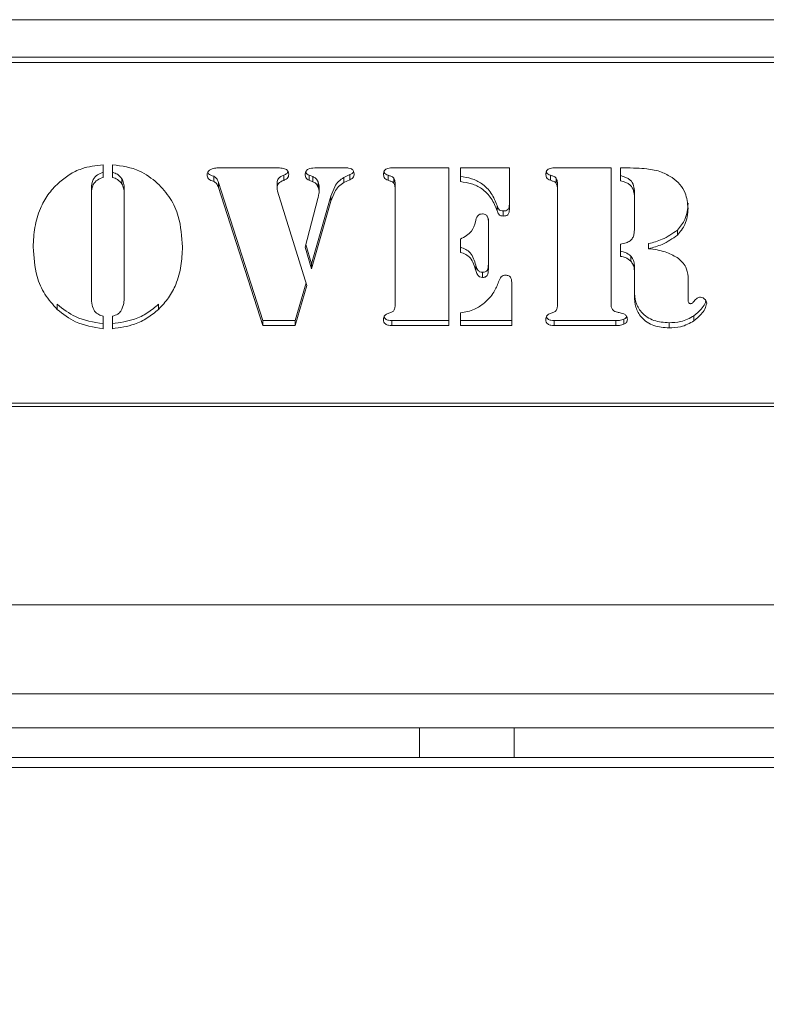
# Model space of a CAD drawing. Extents: x -3875 to -512, y -889 to 1491.
# Drawn here: x -2126 to -2051, y -592 to -492 of the extents above; entities that cross this region are included whole.
import ezdxf

# ---------------------------------------------------------------- set-up
doc = ezdxf.new("R2010")
doc.units = 0
doc.header["$LTSCALE"] = 5
doc.layers.add('STELLFUSSVERLÄNGERUNG', color=3, linetype='Continuous')
doc.styles.add('Brunner 2014', font='arial.ttf', dxfattribs={"height": 35})
doc.dimstyles.new('Brunner 2014', dxfattribs={"dimscale": 5, "dimtxt": 35, "dimasz": 5, "dimexe": 3.175, "dimexo": 0, "dimgap": 0.762, "dimtad": 1, "dimdec": 0, "dimrnd": 1e-08, "dimtxsty": 'Brunner 2014', "dimcen": 0.09, "dimdle": 10, "dimclrd": 7, "dimclre": 7, "dimclrt": 7, "dimadec": 1, "dimazin": 2, "dimtfac": 0.666667, "dimtdec": 0, "dimtmove": 0, "dimatfit": 3, "dimldrblk": 'Filled-1', "dimfxl": 1, "dimtolj": 1, "dimlwd": 5, "dimlwe": 5, "dimarcsym": 0})

# ---------------------------------------------------------------- blocks, each defined once
blk = doc.blocks.new('*D73')
at = {"layer": 'Defpoints', "color": 0, "lineweight": 5}
for p in [(-1755.34, -548.762), (-3592.24, -618.162), (-3592.24, -873.57)]:
    blk.add_point(p, dxfattribs=at)
at = {"layer": 'STELLFUSSVERLÄNGERUNG', "color": 7, "linetype": 'Continuous', "lineweight": 5}
for p, q in [((-1755.34, -548.762), (-1755.34, -889.445)), ((-3592.24, -618.162), (-3592.24, -889.445)), ((-1780.34, -873.57), (-3567.24, -873.57))]:
    blk.add_line(p, q, dxfattribs=at)
at = {"layer": 'STELLFUSSVERLÄNGERUNG', "color": 7, "lineweight": 5}
for points in [[(-3567.24, -869.404), (-3567.24, -877.737), (-3592.24, -873.57)], [(-1780.34, -869.404), (-1780.34, -877.737), (-1755.34, -873.57)]]:
    blk.add_solid(points, dxfattribs=at)
at = {"layer": 'STELLFUSSVERLÄNGERUNG', "color": 30, "insert": (-2619.586, -833.996), "char_height": 35, "attachment_point": 2, "style": 'Brunner 2014'}
blk.add_mtext('\\A1;1837', dxfattribs=at)
blk = doc.blocks.new('Filled-1')
at = {"color": 0}
for p, q in [((0, 0), (-1, 0.1667)), ((-1, 0.1667), (-1, -0.1667)), ((-1, 0), (0, 0)), ((-1, -0.1667), (0, 0))]:
    blk.add_line(p, q, dxfattribs=at)
at = {"color": 0, "flags": 128}
blk.add_lwpolyline([(-1, -0.1667), (0, 0), (-1, 0.1667), (-1, -0.1667)], dxfattribs=at)
at = {"color": 0}
blk.add_solid([(-1, -0.1667), (0, 0), (-1, 0.1667), (-1, -0.1667)], dxfattribs=at)

msp = doc.modelspace()

# ---------------------------------------------------------------- linework, layer by layer
at = {"color": 7, "linetype": 'Continuous', "lineweight": 18}
for p, q in [((-1949.59, -492.262), (-2353.59, -492.262)), ((-2349.59, -496.053), (-1953.59, -496.053)), ((-2349.59, -496.566), (-1953.59, -496.566)), ((-2117.966, -506.892), (-2117.966, -508.162)), ((-2117.026, -508.162), (-2117.026, -506.892)), ((-2106.19, -507.206), (-2100.672, -507.206)), ((-2096.642, -507.206), (-2093.603, -507.206)), ((-2088.863, -507.206), (-2083.12, -507.206)), ((-2083.12, -507.206), (-2083.12, -523.114)), ((-2081.945, -507.206), (-2077.007, -507.206)), ((-2081.945, -508.59), (-2081.945, -507.206)), ((-2077.007, -507.206), (-2077.007, -511.394)), ((-2072.498, -507.206), (-2066.755, -507.206)), ((-2066.755, -507.206), (-2066.755, -520.912)), ((-2065.804, -507.206), (-2065.484, -507.206)), ((-2065.804, -508.501), (-2065.804, -507.206)), ((-2116.074, -508.312), (-2116.074, -508.825)), ((-2106.822, -508.057), (-2106.822, -508.57)), ((-2099.764, -507.953), (-2099.764, -508.466)), ((-2097.189, -507.946), (-2097.189, -508.459)), ((-2096.836, -508.088), (-2097.189, -507.946)), ((-2096.836, -508.088), (-2096.836, -508.601)), ((-2093.089, -507.884), (-2093.706, -508.167)), ((-2093.706, -508.167), (-2093.706, -508.68)), ((-2093.089, -507.884), (-2093.089, -508.397)), ((-2089.245, -507.946), (-2089.245, -508.459)), ((-2088.668, -508.239), (-2088.668, -508.753)), ((-2072.88, -507.946), (-2072.88, -508.459)), ((-2072.303, -508.239), (-2072.303, -508.753)), ((-2119.142, -509.306), (-2119.142, -509.819)), ((-2115.85, -509.306), (-2115.85, -509.819)), ((-2106.355, -508.674), (-2106.355, -509.188)), ((-2101.862, -522.601), (-2106.355, -508.674)), ((-2101.862, -523.114), (-2106.355, -509.188)), ((-2100.426, -508.712), (-2100.426, -509.225)), ((-2096.836, -508.601), (-2097.189, -508.459)), ((-2096.3, -508.626), (-2096.3, -509.139)), ((-2096.193, -509.199), (-2096.193, -509.712)), ((-2093.089, -508.397), (-2093.706, -508.68)), ((-2088.528, -508.844), (-2088.528, -509.357)), ((-2088.528, -521.005), (-2088.528, -509.357)), ((-2072.163, -508.844), (-2072.163, -509.357)), ((-2072.163, -521.005), (-2072.163, -509.357)), ((-2119.142, -509.819), (-2119.142, -520.214)), ((-2115.85, -520.214), (-2115.85, -509.819)), ((-2100.389, -509.553), (-2097.424, -519.058)), ((-2097.608, -515.219), (-2096.326, -510.285)), ((-2095.003, -510.049), (-2096.95, -516.884)), ((-2095.003, -510.049), (-2095.003, -510.562)), ((-2064.404, -509.651), (-2064.404, -510.165)), ((-2064.404, -513.306), (-2064.404, -510.165)), ((-2095.003, -510.562), (-2096.95, -517.397)), ((-2078.245, -511.015), (-2078.245, -511.528)), ((-2079.123, -512.341), (-2079.123, -512.854)), ((-2077.621, -511.554), (-2077.621, -512.067)), ((-2079.123, -512.854), (-2079.123, -517.269)), ((-2060.073, -513.484), (-2060.073, -513.997)), ((-2096.95, -517.397), (-2097.608, -515.219)), ((-2096.95, -516.884), (-2097.536, -514.943)), ((-2081.945, -515.73), (-2081.945, -514.387)), ((-2065.815, -516.134), (-2065.815, -514.894)), ((-2062.968, -514.844), (-2062.968, -515.357)), ((-2064.768, -516.097), (-2064.768, -516.61)), ((-2096.95, -516.884), (-2096.95, -517.397)), ((-2080.391, -517.029), (-2080.391, -517.542)), ((-2064.415, -516.898), (-2064.415, -517.411)), ((-2079.707, -517.74), (-2079.707, -518.253)), ((-2064.404, -517.996), (-2064.404, -517.483)), ((-2064.404, -520.111), (-2064.404, -518.164)), ((-2058.996, -518.164), (-2058.996, -520.563)), ((-2097.501, -518.811), (-2098.6, -522.601)), ((-2097.424, -519.058), (-2098.6, -523.114)), ((-2076.772, -518.913), (-2076.772, -523.114)), ((-2122.595, -520.965), (-2122.595, -521.478)), ((-2112.393, -520.965), (-2112.393, -521.478)), ((-2117.966, -522.151), (-2117.966, -523.425)), ((-2117.026, -523.425), (-2117.026, -522.151)), ((-2081.945, -523.114), (-2081.945, -521.83)), ((-2058.397, -522.114), (-2058.397, -522.627)), ((-2101.862, -522.601), (-2101.862, -523.114)), ((-2098.6, -522.601), (-2101.862, -522.601)), ((-2098.6, -523.114), (-2101.862, -523.114)), ((-2098.6, -522.601), (-2098.6, -523.114)), ((-2088.863, -522.601), (-2088.863, -523.114)), ((-2083.12, -522.601), (-2088.863, -522.601)), ((-2083.12, -523.114), (-2088.863, -523.114)), ((-2076.772, -522.601), (-2081.945, -522.601)), ((-2076.772, -523.114), (-2081.945, -523.114)), ((-2072.498, -522.601), (-2072.498, -523.114)), ((-2066.293, -522.601), (-2072.498, -522.601)), ((-2066.293, -523.114), (-2072.498, -523.114)), ((-2066.293, -522.601), (-2066.293, -523.114)), ((-2065.455, -522.463), (-2065.455, -522.976)), ((-2060.914, -522.822), (-2060.914, -523.335)), ((-1951.59, -530.92), (-2351.59, -530.92)), ((-2351.59, -531.262), (-1951.59, -531.262)), ((-2028.74, -551.262), (-3266.24, -551.262)), ((-2028.74, -560.262), (-3266.24, -560.262)), ((-2086.086, -563.662), (-3208.893, -563.662)), ((-2086.086, -566.662), (-2086.086, -563.662)), ((-2086.086, -563.662), (-2076.543, -563.662)), ((-2076.543, -563.662), (-2076.543, -566.662)), ((-2028.74, -563.662), (-2076.543, -563.662)), ((-2086.086, -566.662), (-3208.893, -566.662)), ((-2076.543, -566.662), (-2086.086, -566.662)), ((-2028.74, -566.662), (-2076.543, -566.662)), ((-1756.24, -567.662), (-3535.74, -567.662))]:
    msp.add_line(p, q, dxfattribs=at)
for points, knots in [([(-2122.481, -508.732), (-2122.128, -508.44), (-2121.421, -507.857), (-2119.909, -507.121), (-2118.703, -506.979), (-2117.966, -506.892)], [0, 0, 0, 0, 0.28036, 0.560602, 1, 1, 1, 1]), ([(-2117.026, -506.892), (-2116.077, -507.018), (-2114.381, -507.244), (-2113.08, -508.277), (-2112.507, -508.732)], [0, 0, 0, 0, 0.559278, 1, 1, 1, 1]), ([(-2107.48, -507.907), (-2107.475, -507.843), (-2107.465, -507.716), (-2107.347, -507.509), (-2107.203, -507.415), (-2107.116, -507.358)], [0, 0, 0, 0, 0.280245, 0.561153, 1, 1, 1, 1]), ([(-2107.116, -507.358), (-2106.948, -507.304), (-2106.647, -507.207), (-2106.33, -507.206), (-2106.19, -507.206)], [0, 0, 0, 0, 0.5588115, 1, 1, 1, 1]), ([(-2100.672, -507.206), (-2100.462, -507.199), (-2100.087, -507.187), (-2099.727, -507.282), (-2099.57, -507.323)], [0, 0, 0, 0, 0.561842, 1, 1, 1, 1]), ([(-2099.57, -507.323), (-2099.474, -507.403), (-2099.303, -507.545), (-2099.266, -507.756), (-2099.25, -507.848)], [0, 0, 0, 0, 0.560195, 1, 1, 1, 1]), ([(-2097.604, -507.862), (-2097.592, -507.755), (-2097.573, -507.595), (-2097.43, -507.428), (-2097.155, -507.246), (-2096.869, -507.223), (-2096.642, -507.206)], [0, 0, 0, 0, 0.249733, 0.375517, 0.501504, 1, 1, 1, 1]), ([(-2093.603, -507.206), (-2093.474, -507.204), (-2093.244, -507.2), (-2093.029, -507.276), (-2092.935, -507.309)], [0, 0, 0, 0, 0.561388, 1, 1, 1, 1]), ([(-2092.935, -507.309), (-2092.889, -507.344), (-2092.797, -507.412), (-2092.688, -507.585), (-2092.675, -507.727), (-2092.666, -507.814)], [0, 0, 0, 0, 0.280276, 0.560676, 1, 1, 1, 1]), ([(-2089.704, -507.82), (-2089.691, -507.713), (-2089.665, -507.498), (-2089.333, -507.235), (-2089.041, -507.217), (-2088.863, -507.206)], [0, 0, 0, 0, 0.280243, 0.559544, 1, 1, 1, 1]), ([(-2073.339, -507.82), (-2073.326, -507.713), (-2073.301, -507.498), (-2072.968, -507.235), (-2072.676, -507.217), (-2072.498, -507.206)], [0, 0, 0, 0, 0.280243, 0.559544, 1, 1, 1, 1]), ([(-2065.484, -507.206), (-2065.049, -507.209), (-2064.273, -507.214), (-2063.499, -507.273), (-2063.159, -507.299)], [0, 0, 0, 0, 0.560024, 1, 1, 1, 1]), ([(-2063.159, -507.299), (-2062.647, -507.378), (-2061.732, -507.519), (-2060.952, -507.985), (-2060.609, -508.19)], [0, 0, 0, 0, 0.559765, 1, 1, 1, 1]), ([(-2117.966, -507.649), (-2118.167, -507.725), (-2118.566, -507.878), (-2119.104, -508.447), (-2119.127, -508.98), (-2119.142, -509.306)], [0, 0, 0, 0, 0.281209, 0.560307, 1, 1, 1, 1]), ([(-2117.966, -508.162), (-2118.167, -508.239), (-2118.566, -508.391), (-2119.104, -508.96), (-2119.127, -509.493), (-2119.142, -509.819)], [0, 0, 0, 0, 0.281209, 0.560307, 1, 1, 1, 1]), ([(-2116.074, -508.312), (-2116.215, -508.141), (-2116.468, -507.835), (-2116.855, -507.706), (-2117.026, -507.649)], [0, 0, 0, 0, 0.5575374, 1, 1, 1, 1]), ([(-2116.074, -508.825), (-2116.215, -508.654), (-2116.468, -508.348), (-2116.855, -508.219), (-2117.026, -508.162)], [0, 0, 0, 0, 0.557537, 1, 1, 1, 1]), ([(-2115.85, -509.306), (-2115.855, -509.112), (-2115.863, -508.767), (-2116.01, -508.451), (-2116.074, -508.312)], [0, 0, 0, 0, 0.560461, 1, 1, 1, 1]), ([(-2106.822, -508.57), (-2107.012, -508.506), (-2107.278, -508.417), (-2107.469, -508.125), (-2107.476, -507.98), (-2107.48, -507.907)], [0, 0, 0, 0, 0.559408, 0.779142, 1, 1, 1, 1]), ([(-2106.822, -508.057), (-2107.02, -507.996), (-2107.275, -507.918), (-2107.392, -507.706), (-2107.418, -507.659)], [0, 0, 0, 0, 0.778549, 1, 1, 1, 1]), ([(-2106.355, -508.674), (-2106.397, -508.526), (-2106.47, -508.261), (-2106.715, -508.119), (-2106.822, -508.057)], [0, 0, 0, 0, 0.561937, 1, 1, 1, 1]), ([(-2099.764, -507.953), (-2099.965, -508.034), (-2100.246, -508.148), (-2100.418, -508.478), (-2100.423, -508.634), (-2100.426, -508.712)], [0, 0, 0, 0, 0.557793, 0.778517, 1, 1, 1, 1]), ([(-2099.319, -507.601), (-2099.353, -507.658), (-2099.452, -507.824), (-2099.641, -507.902), (-2099.764, -507.953)], [0, 0, 0, 0, 0.343314, 1, 1, 1, 1]), ([(-2099.25, -507.848), (-2099.258, -507.927), (-2099.274, -508.084), (-2099.448, -508.326), (-2099.645, -508.413), (-2099.764, -508.466)], [0, 0, 0, 0, 0.280194, 0.561059, 1, 1, 1, 1]), ([(-2097.189, -508.459), (-2097.258, -508.428), (-2097.395, -508.367), (-2097.576, -508.162), (-2097.593, -507.975), (-2097.604, -507.862)], [0, 0, 0, 0, 0.280646, 0.561197, 1, 1, 1, 1]), ([(-2097.189, -507.946), (-2097.256, -507.915), (-2097.391, -507.852), (-2097.524, -507.727), (-2097.54, -507.637), (-2097.543, -507.618)], [0, 0, 0, 0, 0.439692, 0.879235, 1, 1, 1, 1]), ([(-2096.3, -508.626), (-2096.366, -508.494), (-2096.485, -508.259), (-2096.729, -508.14), (-2096.836, -508.088)], [0, 0, 0, 0, 0.5599243, 1, 1, 1, 1]), ([(-2093.706, -508.167), (-2093.892, -508.293), (-2094.264, -508.545), (-2094.697, -509.209), (-2094.887, -509.73), (-2095.003, -510.049)], [0, 0, 0, 0, 0.278912, 0.559483, 1, 1, 1, 1]), ([(-2092.717, -507.558), (-2092.739, -507.608), (-2092.808, -507.763), (-2092.975, -507.835), (-2093.089, -507.884)], [0, 0, 0, 0, 0.323395, 1, 1, 1, 1]), ([(-2092.666, -507.814), (-2092.67, -507.885), (-2092.676, -508.026), (-2092.8, -508.265), (-2092.979, -508.347), (-2093.089, -508.397)], [0, 0, 0, 0, 0.280847, 0.559776, 1, 1, 1, 1]), ([(-2089.245, -508.459), (-2089.321, -508.428), (-2089.473, -508.367), (-2089.669, -508.144), (-2089.691, -507.943), (-2089.704, -507.82)], [0, 0, 0, 0, 0.280635, 0.561475, 1, 1, 1, 1]), ([(-2089.245, -507.946), (-2089.319, -507.915), (-2089.469, -507.853), (-2089.617, -507.71), (-2089.635, -507.603), (-2089.641, -507.574)], [0, 0, 0, 0, 0.419858, 0.840024, 1, 1, 1, 1]), ([(-2088.668, -508.239), (-2088.705, -508.19), (-2088.779, -508.09), (-2089.005, -508.035), (-2089.154, -507.98), (-2089.245, -507.946)], [0, 0, 0, 0, 0.278688, 0.559084, 1, 1, 1, 1]), ([(-2088.528, -508.844), (-2088.53, -508.725), (-2088.534, -508.515), (-2088.627, -508.323), (-2088.668, -508.239)], [0, 0, 0, 0, 0.560914, 1, 1, 1, 1]), ([(-2078.245, -511.015), (-2078.418, -510.59), (-2078.764, -509.74), (-2079.692, -508.779), (-2080.817, -508.245), (-2081.569, -508.133), (-2081.945, -508.077)], [0, 0, 0, 0, 0.280242, 0.559611, 0.779668, 1, 1, 1, 1]), ([(-2072.88, -508.459), (-2072.956, -508.428), (-2073.108, -508.367), (-2073.304, -508.144), (-2073.326, -507.943), (-2073.339, -507.82)], [0, 0, 0, 0, 0.280635, 0.561475, 1, 1, 1, 1]), ([(-2072.88, -507.946), (-2072.954, -507.915), (-2073.104, -507.853), (-2073.252, -507.71), (-2073.271, -507.603), (-2073.276, -507.574)], [0, 0, 0, 0, 0.419858, 0.840024, 1, 1, 1, 1]), ([(-2072.303, -508.239), (-2072.34, -508.19), (-2072.414, -508.09), (-2072.64, -508.035), (-2072.789, -507.98), (-2072.88, -507.946)], [0, 0, 0, 0, 0.278688, 0.559084, 1, 1, 1, 1]), ([(-2072.163, -508.844), (-2072.165, -508.725), (-2072.169, -508.515), (-2072.262, -508.323), (-2072.303, -508.239)], [0, 0, 0, 0, 0.560914, 1, 1, 1, 1]), ([(-2064.404, -509.651), (-2064.412, -509.432), (-2064.428, -508.996), (-2064.849, -508.266), (-2065.441, -508.093), (-2065.804, -507.987)], [0, 0, 0, 0, 0.281558, 0.560108, 1, 1, 1, 1]), ([(-2060.609, -508.19), (-2060.333, -508.405), (-2059.782, -508.834), (-2059.127, -509.898), (-2059.046, -510.764), (-2058.996, -511.293)], [0, 0, 0, 0, 0.280491, 0.560698, 1, 1, 1, 1]), ([(-2125.02, -515.177), (-2124.991, -514.517), (-2124.932, -513.198), (-2124.403, -511.417), (-2123.597, -509.885), (-2122.853, -509.116), (-2122.481, -508.732)], [0, 0, 0, 0, 0.280128, 0.560074, 0.780078, 1, 1, 1, 1]), ([(-2115.85, -509.819), (-2115.855, -509.626), (-2115.863, -509.28), (-2116.01, -508.964), (-2116.074, -508.825)], [0, 0, 0, 0, 0.560461, 1, 1, 1, 1]), ([(-2112.507, -508.732), (-2112.044, -509.23), (-2111.119, -510.226), (-2110.154, -512.443), (-2110.041, -514.14), (-2109.972, -515.177)], [0, 0, 0, 0, 0.279992, 0.560159, 1, 1, 1, 1]), ([(-2106.355, -509.188), (-2106.397, -509.039), (-2106.47, -508.774), (-2106.715, -508.632), (-2106.822, -508.57)], [0, 0, 0, 0, 0.561937, 1, 1, 1, 1]), ([(-2099.764, -508.466), (-2099.965, -508.547), (-2100.246, -508.661), (-2100.418, -508.991), (-2100.423, -509.147), (-2100.426, -509.225)], [0, 0, 0, 0, 0.557793, 0.778517, 1, 1, 1, 1]), ([(-2100.426, -509.225), (-2100.425, -509.287), (-2100.425, -509.398), (-2100.4, -509.506), (-2100.389, -509.553)], [0, 0, 0, 0, 0.5598691, 1, 1, 1, 1]), ([(-2096.3, -509.139), (-2096.366, -509.007), (-2096.485, -508.772), (-2096.729, -508.653), (-2096.836, -508.601)], [0, 0, 0, 0, 0.559924, 1, 1, 1, 1]), ([(-2096.193, -509.199), (-2096.195, -509.089), (-2096.197, -508.892), (-2096.268, -508.708), (-2096.3, -508.626)], [0, 0, 0, 0, 0.558821, 1, 1, 1, 1]), ([(-2096.193, -509.712), (-2096.195, -509.602), (-2096.197, -509.405), (-2096.268, -509.221), (-2096.3, -509.139)], [0, 0, 0, 0, 0.558821, 1, 1, 1, 1]), ([(-2093.706, -508.68), (-2093.892, -508.806), (-2094.264, -509.058), (-2094.697, -509.722), (-2094.887, -510.243), (-2095.003, -510.562)], [0, 0, 0, 0, 0.278912, 0.559483, 1, 1, 1, 1]), ([(-2088.668, -508.753), (-2088.705, -508.703), (-2088.779, -508.603), (-2089.005, -508.548), (-2089.154, -508.493), (-2089.245, -508.459)], [0, 0, 0, 0, 0.278688, 0.559084, 1, 1, 1, 1]), ([(-2088.528, -509.357), (-2088.53, -509.238), (-2088.534, -509.028), (-2088.627, -508.836), (-2088.668, -508.753)], [0, 0, 0, 0, 0.560914, 1, 1, 1, 1]), ([(-2078.245, -511.528), (-2078.418, -511.103), (-2078.764, -510.254), (-2079.692, -509.292), (-2080.817, -508.758), (-2081.569, -508.646), (-2081.945, -508.59)], [0, 0, 0, 0, 0.280242, 0.559611, 0.779668, 1, 1, 1, 1]), ([(-2072.303, -508.753), (-2072.34, -508.703), (-2072.414, -508.603), (-2072.64, -508.548), (-2072.789, -508.493), (-2072.88, -508.459)], [0, 0, 0, 0, 0.278688, 0.559084, 1, 1, 1, 1]), ([(-2072.163, -509.357), (-2072.165, -509.238), (-2072.169, -509.028), (-2072.262, -508.836), (-2072.303, -508.753)], [0, 0, 0, 0, 0.560914, 1, 1, 1, 1]), ([(-2064.404, -510.165), (-2064.412, -509.945), (-2064.428, -509.509), (-2064.849, -508.779), (-2065.441, -508.606), (-2065.804, -508.501)], [0, 0, 0, 0, 0.281558, 0.560108, 1, 1, 1, 1]), ([(-2096.326, -510.285), (-2096.298, -510.179), (-2096.25, -509.989), (-2096.211, -509.797), (-2096.193, -509.712)], [0, 0, 0, 0, 0.560122, 1, 1, 1, 1]), ([(-2077.621, -511.554), (-2077.71, -511.551), (-2077.887, -511.545), (-2078.141, -511.344), (-2078.205, -511.14), (-2078.245, -511.015)], [0, 0, 0, 0, 0.28167, 0.558622, 1, 1, 1, 1]), ([(-2077.007, -510.881), (-2077.011, -510.976), (-2077.019, -511.165), (-2077.137, -511.424), (-2077.382, -511.54), (-2077.541, -511.549), (-2077.621, -511.554)], [0, 0, 0, 0, 0.281182, 0.559902, 0.779505, 1, 1, 1, 1]), ([(-2058.996, -510.78), (-2059.042, -511.344), (-2059.123, -512.349), (-2059.782, -513.137), (-2060.073, -513.484)], [0, 0, 0, 0, 0.559835, 1, 1, 1, 1]), ([(-2058.996, -511.293), (-2059.042, -511.857), (-2059.123, -512.862), (-2059.782, -513.65), (-2060.073, -513.997)], [0, 0, 0, 0, 0.559835, 1, 1, 1, 1]), ([(-2080.427, -512.633), (-2080.382, -512.421), (-2080.318, -512.127), (-2080.001, -511.863), (-2079.823, -511.852), (-2079.733, -511.846)], [0, 0, 0, 0, 0.560014, 0.779511, 1, 1, 1, 1]), ([(-2079.733, -511.846), (-2079.672, -511.848), (-2079.55, -511.853), (-2079.343, -511.941), (-2079.259, -512.068), (-2079.208, -512.146)], [0, 0, 0, 0, 0.280976, 0.56192, 1, 1, 1, 1]), ([(-2079.208, -512.146), (-2079.176, -512.277), (-2079.119, -512.51), (-2079.122, -512.749), (-2079.123, -512.854)], [0, 0, 0, 0, 0.55918, 1, 1, 1, 1]), ([(-2077.621, -512.067), (-2077.71, -512.064), (-2077.887, -512.058), (-2078.141, -511.857), (-2078.205, -511.653), (-2078.245, -511.528)], [0, 0, 0, 0, 0.28167, 0.558622, 1, 1, 1, 1]), ([(-2077.007, -511.394), (-2077.011, -511.489), (-2077.019, -511.678), (-2077.137, -511.937), (-2077.382, -512.053), (-2077.541, -512.062), (-2077.621, -512.067)], [0, 0, 0, 0, 0.281182, 0.559902, 0.779505, 1, 1, 1, 1]), ([(-2081.945, -514.387), (-2081.526, -514.157), (-2080.777, -513.747), (-2080.534, -512.974), (-2080.427, -512.633)], [0, 0, 0, 0, 0.559196, 1, 1, 1, 1]), ([(-2064.845, -514.57), (-2064.747, -514.477), (-2064.552, -514.292), (-2064.412, -513.838), (-2064.407, -513.508), (-2064.404, -513.306)], [0, 0, 0, 0, 0.280016, 0.559661, 1, 1, 1, 1]), ([(-2060.073, -513.484), (-2060.565, -513.826), (-2061.447, -514.441), (-2062.502, -514.72), (-2062.968, -514.844)], [0, 0, 0, 0, 0.55796, 1, 1, 1, 1]), ([(-2060.073, -513.997), (-2060.565, -514.339), (-2061.447, -514.954), (-2062.502, -515.233), (-2062.968, -515.357)], [0, 0, 0, 0, 0.55796, 1, 1, 1, 1]), ([(-2122.595, -521.478), (-2123.042, -520.989), (-2123.935, -520.011), (-2124.847, -517.84), (-2124.954, -516.187), (-2125.02, -515.177)], [0, 0, 0, 0, 0.279987, 0.56013, 1, 1, 1, 1]), ([(-2109.972, -515.177), (-2109.997, -515.82), (-2110.048, -517.105), (-2110.542, -518.846), (-2111.319, -520.343), (-2112.035, -521.1), (-2112.393, -521.478)], [0, 0, 0, 0, 0.28011, 0.560051, 0.78002, 1, 1, 1, 1]), ([(-2080.391, -517.029), (-2080.531, -516.579), (-2080.726, -515.952), (-2081.396, -515.391), (-2081.762, -515.275), (-2081.945, -515.217)], [0, 0, 0, 0, 0.558718, 0.779303, 1, 1, 1, 1]), ([(-2065.815, -514.894), (-2065.621, -514.866), (-2065.275, -514.814), (-2064.976, -514.644), (-2064.845, -514.57)], [0, 0, 0, 0, 0.560777, 1, 1, 1, 1]), ([(-2080.391, -517.542), (-2080.531, -517.092), (-2080.726, -516.465), (-2081.396, -515.904), (-2081.762, -515.788), (-2081.945, -515.73)], [0, 0, 0, 0, 0.558718, 0.779303, 1, 1, 1, 1]), ([(-2064.768, -516.097), (-2064.937, -515.956), (-2065.24, -515.702), (-2065.639, -515.646), (-2065.815, -515.621)], [0, 0, 0, 0, 0.558479, 1, 1, 1, 1]), ([(-2064.768, -516.61), (-2064.937, -516.469), (-2065.24, -516.215), (-2065.639, -516.159), (-2065.815, -516.134)], [0, 0, 0, 0, 0.558479, 1, 1, 1, 1]), ([(-2064.415, -516.898), (-2064.449, -516.735), (-2064.509, -516.445), (-2064.689, -516.203), (-2064.768, -516.097)], [0, 0, 0, 0, 0.559789, 1, 1, 1, 1]), ([(-2062.968, -515.357), (-2062.395, -515.432), (-2061.372, -515.565), (-2060.477, -516.042), (-2060.084, -516.251)], [0, 0, 0, 0, 0.560606, 1, 1, 1, 1]), ([(-2060.084, -516.251), (-2059.745, -516.544), (-2059.139, -517.068), (-2059.04, -517.828), (-2058.996, -518.164)], [0, 0, 0, 0, 0.559435, 1, 1, 1, 1]), ([(-2079.707, -517.74), (-2079.814, -517.73), (-2080.028, -517.709), (-2080.281, -517.42), (-2080.349, -517.177), (-2080.391, -517.029)], [0, 0, 0, 0, 0.280019, 0.559394, 1, 1, 1, 1]), ([(-2079.123, -516.756), (-2079.125, -516.973), (-2079.127, -517.245), (-2079.25, -517.55), (-2079.373, -517.669), (-2079.535, -517.732), (-2079.65, -517.738), (-2079.707, -517.74)], [0, 0, 0, 0, 0.499873, 0.624995, 0.749777, 0.874802, 1, 1, 1, 1]), ([(-2079.123, -517.269), (-2079.125, -517.486), (-2079.127, -517.758), (-2079.25, -518.063), (-2079.373, -518.182), (-2079.535, -518.245), (-2079.65, -518.251), (-2079.707, -518.253)], [0, 0, 0, 0, 0.499873, 0.624995, 0.749777, 0.874802, 1, 1, 1, 1]), ([(-2064.415, -517.411), (-2064.449, -517.248), (-2064.509, -516.958), (-2064.689, -516.716), (-2064.768, -516.61)], [0, 0, 0, 0, 0.559789, 1, 1, 1, 1]), ([(-2064.405, -517.483), (-2064.405, -517.398), (-2064.405, -517.203), (-2064.411, -517.008), (-2064.415, -516.898)], [0, 0, 0, 0, 0.434133, 1, 1, 1, 1]), ([(-2079.707, -518.253), (-2079.814, -518.243), (-2080.028, -518.222), (-2080.281, -517.933), (-2080.349, -517.691), (-2080.391, -517.542)], [0, 0, 0, 0, 0.280019, 0.559394, 1, 1, 1, 1]), ([(-2078.091, -518.688), (-2078.027, -518.505), (-2077.938, -518.248), (-2077.632, -518.046), (-2077.472, -518.037), (-2077.393, -518.032)], [0, 0, 0, 0, 0.558816, 0.779078, 1, 1, 1, 1]), ([(-2077.393, -518.032), (-2077.283, -518.04), (-2077.118, -518.05), (-2076.937, -518.174), (-2076.779, -518.447), (-2076.775, -518.706), (-2076.772, -518.913)], [0, 0, 0, 0, 0.249801, 0.375065, 0.50034, 1, 1, 1, 1]), ([(-2064.404, -518.164), (-2064.404, -518.023), (-2064.403, -517.772), (-2064.412, -517.521), (-2064.415, -517.411)], [0, 0, 0, 0, 0.5600004, 1, 1, 1, 1]), ([(-2079.546, -520.843), (-2079.186, -520.492), (-2078.544, -519.864), (-2078.229, -519.048), (-2078.091, -518.688)], [0, 0, 0, 0, 0.559071, 1, 1, 1, 1]), ([(-2119.142, -520.214), (-2119.141, -520.495), (-2119.139, -520.995), (-2118.929, -521.453), (-2118.837, -521.654)], [0, 0, 0, 0, 0.560996, 1, 1, 1, 1]), ([(-2116.188, -521.654), (-2116.07, -521.396), (-2115.859, -520.935), (-2115.853, -520.435), (-2115.85, -520.214)], [0, 0, 0, 0, 0.558637, 1, 1, 1, 1]), ([(-2060.914, -522.822), (-2061.436, -522.787), (-2062.476, -522.718), (-2063.719, -521.897), (-2064.331, -520.749), (-2064.38, -519.982), (-2064.404, -519.598)], [0, 0, 0, 0, 0.280446, 0.559037, 0.779151, 1, 1, 1, 1]), ([(-2060.914, -523.335), (-2061.436, -523.3), (-2062.476, -523.231), (-2063.719, -522.41), (-2064.331, -521.262), (-2064.38, -520.495), (-2064.404, -520.111)], [0, 0, 0, 0, 0.280446, 0.559037, 0.779151, 1, 1, 1, 1]), ([(-2058.379, -520.646), (-2058.287, -520.53), (-2058.125, -520.325), (-2057.862, -520.267), (-2057.747, -520.242)], [0, 0, 0, 0, 0.562308, 1, 1, 1, 1]), ([(-2057.747, -520.242), (-2057.656, -520.26), (-2057.473, -520.297), (-2057.29, -520.475), (-2057.145, -520.656), (-2057.125, -520.792), (-2057.115, -520.86)], [0, 0, 0, 0, 0.277821, 0.561018, 0.779677, 1, 1, 1, 1]), ([(-2117.966, -522.912), (-2118.936, -522.76), (-2120.669, -522.488), (-2122.006, -521.43), (-2122.595, -520.965)], [0, 0, 0, 0, 0.559579, 1, 1, 1, 1]), ([(-2112.393, -520.965), (-2112.755, -521.267), (-2113.479, -521.873), (-2115.035, -522.628), (-2116.271, -522.804), (-2117.026, -522.912)], [0, 0, 0, 0, 0.280274, 0.560495, 1, 1, 1, 1]), ([(-2088.668, -521.595), (-2088.619, -521.49), (-2088.532, -521.301), (-2088.529, -521.095), (-2088.528, -521.005)], [0, 0, 0, 0, 0.558688, 1, 1, 1, 1]), ([(-2081.945, -521.83), (-2081.449, -521.744), (-2080.563, -521.591), (-2079.856, -521.071), (-2079.546, -520.843)], [0, 0, 0, 0, 0.559891, 1, 1, 1, 1]), ([(-2072.303, -521.595), (-2072.254, -521.49), (-2072.167, -521.301), (-2072.164, -521.095), (-2072.163, -521.005)], [0, 0, 0, 0, 0.558688, 1, 1, 1, 1]), ([(-2066.755, -520.912), (-2066.754, -521.043), (-2066.75, -521.278), (-2066.616, -521.475), (-2066.557, -521.561)], [0, 0, 0, 0, 0.561357, 1, 1, 1, 1]), ([(-2058.996, -520.563), (-2058.995, -520.608), (-2058.993, -520.697), (-2058.945, -520.815), (-2058.849, -520.897), (-2058.773, -520.902), (-2058.735, -520.905)], [0, 0, 0, 0, 0.280512, 0.559907, 0.779514, 1, 1, 1, 1]), ([(-2058.735, -520.905), (-2058.691, -520.9), (-2058.601, -520.89), (-2058.486, -520.782), (-2058.42, -520.697), (-2058.379, -520.646)], [0, 0, 0, 0, 0.279276, 0.558748, 1, 1, 1, 1]), ([(-2057.2, -520.609), (-2057.229, -520.718), (-2057.311, -521.026), (-2057.732, -521.547), (-2058.145, -521.899), (-2058.397, -522.114)], [0, 0, 0, 0, 0.175228, 0.496151, 1, 1, 1, 1]), ([(-2057.115, -520.86), (-2057.165, -521.059), (-2057.264, -521.46), (-2057.726, -522.062), (-2058.143, -522.413), (-2058.397, -522.627)], [0, 0, 0, 0, 0.27858, 0.559288, 1, 1, 1, 1]), ([(-2117.966, -523.425), (-2118.936, -523.273), (-2120.669, -523.001), (-2122.006, -521.943), (-2122.595, -521.478)], [0, 0, 0, 0, 0.559579, 1, 1, 1, 1]), ([(-2118.837, -521.654), (-2118.699, -521.786), (-2118.453, -522.022), (-2118.115, -522.111), (-2117.966, -522.151)], [0, 0, 0, 0, 0.557891, 1, 1, 1, 1]), ([(-2112.393, -521.478), (-2112.755, -521.78), (-2113.479, -522.386), (-2115.035, -523.141), (-2116.271, -523.317), (-2117.026, -523.425)], [0, 0, 0, 0, 0.280274, 0.560495, 1, 1, 1, 1]), ([(-2117.026, -522.151), (-2116.836, -522.104), (-2116.498, -522.021), (-2116.283, -521.766), (-2116.188, -521.654)], [0, 0, 0, 0, 0.559816, 1, 1, 1, 1]), ([(-2089.704, -522.51), (-2089.699, -522.434), (-2089.688, -522.282), (-2089.555, -522.026), (-2089.362, -521.938), (-2089.245, -521.885)], [0, 0, 0, 0, 0.281088, 0.561789, 1, 1, 1, 1]), ([(-2088.863, -522.601), (-2088.974, -522.596), (-2089.196, -522.587), (-2089.5, -522.473), (-2089.605, -522.314), (-2089.651, -522.245)], [0, 0, 0, 0, 0.3631624, 0.7243151, 1, 1, 1, 1]), ([(-2089.245, -521.885), (-2089.128, -521.845), (-2088.966, -521.79), (-2088.748, -521.716), (-2088.695, -521.636), (-2088.668, -521.595)], [0, 0, 0, 0, 0.560857, 0.779825, 1, 1, 1, 1]), ([(-2073.339, -522.51), (-2073.334, -522.434), (-2073.323, -522.282), (-2073.19, -522.026), (-2072.997, -521.938), (-2072.88, -521.885)], [0, 0, 0, 0, 0.281088, 0.561789, 1, 1, 1, 1]), ([(-2072.498, -522.601), (-2072.609, -522.596), (-2072.831, -522.587), (-2073.135, -522.473), (-2073.24, -522.314), (-2073.286, -522.245)], [0, 0, 0, 0, 0.363162, 0.724315, 1, 1, 1, 1]), ([(-2072.88, -521.885), (-2072.763, -521.845), (-2072.601, -521.79), (-2072.383, -521.716), (-2072.33, -521.636), (-2072.303, -521.595)], [0, 0, 0, 0, 0.560857, 0.779825, 1, 1, 1, 1]), ([(-2066.557, -521.561), (-2066.496, -521.615), (-2066.374, -521.725), (-2066.073, -521.764), (-2065.869, -521.818), (-2065.745, -521.851)], [0, 0, 0, 0, 0.27857, 0.559037, 1, 1, 1, 1]), ([(-2065.745, -521.851), (-2065.652, -521.873), (-2065.467, -521.917), (-2065.247, -522.07), (-2065.127, -522.278), (-2065.115, -522.419), (-2065.11, -522.489)], [0, 0, 0, 0, 0.280208, 0.559848, 0.779488, 1, 1, 1, 1]), ([(-2065.182, -522.211), (-2065.198, -522.24), (-2065.258, -522.348), (-2065.371, -522.414), (-2065.455, -522.463)], [0, 0, 0, 0, 0.261282, 1, 1, 1, 1]), ([(-2058.397, -522.114), (-2058.833, -522.357), (-2059.613, -522.792), (-2060.516, -522.813), (-2060.914, -522.822)], [0, 0, 0, 0, 0.55839, 1, 1, 1, 1]), ([(-2088.863, -523.114), (-2088.975, -523.11), (-2089.198, -523.101), (-2089.494, -522.982), (-2089.679, -522.759), (-2089.696, -522.593), (-2089.704, -522.51)], [0, 0, 0, 0, 0.281062, 0.5605687, 0.7799382, 1, 1, 1, 1]), ([(-2072.498, -523.114), (-2072.61, -523.11), (-2072.833, -523.101), (-2073.129, -522.982), (-2073.315, -522.759), (-2073.331, -522.593), (-2073.339, -522.51)], [0, 0, 0, 0, 0.281062, 0.560569, 0.779938, 1, 1, 1, 1]), ([(-2065.455, -522.463), (-2065.607, -522.512), (-2065.879, -522.599), (-2066.166, -522.6), (-2066.293, -522.601)], [0, 0, 0, 0, 0.558775, 1, 1, 1, 1]), ([(-2065.455, -522.976), (-2065.607, -523.025), (-2065.879, -523.112), (-2066.166, -523.113), (-2066.293, -523.114)], [0, 0, 0, 0, 0.558775, 1, 1, 1, 1]), ([(-2065.11, -522.489), (-2065.116, -522.547), (-2065.128, -522.662), (-2065.244, -522.842), (-2065.375, -522.925), (-2065.455, -522.976)], [0, 0, 0, 0, 0.279938, 0.560842, 1, 1, 1, 1]), ([(-2058.397, -522.627), (-2058.833, -522.87), (-2059.613, -523.305), (-2060.516, -523.326), (-2060.914, -523.335)], [0, 0, 0, 0, 0.55839, 1, 1, 1, 1])]:
    msp.add_open_spline(points, degree=3, knots=knots, dxfattribs=at)

# ---------------------------------------------------------------- dimensions: what is measured, and where the dimension line sits
at = {"layer": 'STELLFUSSVERLÄNGERUNG', "color": 7}
dim = msp.add_linear_dim(base=(-3592.24, -873.57), p1=(-1755.34, -548.762), p2=(-3592.24, -618.162), dimstyle='Brunner 2014', override={"dimclrt": 30}, dxfattribs=at)
dim.commit()
dim.dimension.update_dxf_attribs({"geometry": '*D73', "text_midpoint": (-2619.586, -873.57), "dimtype": 160})

doc.saveas('drawing.dxf')
